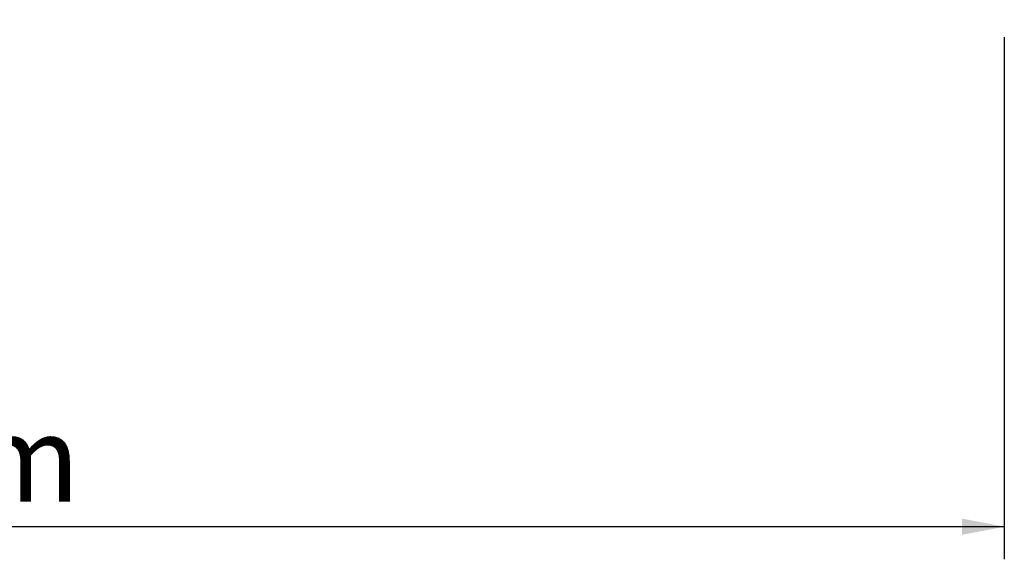
# Model space of a CAD drawing. Units: millimetres. Extents: x 7 to 428, y 3 to 213.
# Drawn here: x 89 to 119, y 14 to 30 of the extents above; entities that cross this region are included whole.
import ezdxf

# ---------------------------------------------------------------- set-up
doc = ezdxf.new("R2010")
doc.units = ezdxf.units.MM
doc.layers.add('FORMAT', color=7, linetype='Continuous')
doc.styles.add('SLDTEXTSTYLE1', font='TXT', dxfattribs={"width": 0.75})
doc.dimstyles.new('SLDDIMSTYLE0', dxfattribs={"dimtxt": 2.645833, "dimasz": 1.3, "dimexe": 0, "dimexo": 0.0625, "dimgap": 0.661458, "dimtad": 1, "dimdec": 3, "dimlfac": 20, "dimrnd": 1e-09, "dimzin": 12, "dimdsep": 46, "dimtxsty": 'SLDTEXTSTYLE1', "dimsah": 1, "dimcen": 0.09, "dimadec": 0, "dimazin": 3, "dimtfac": 1, "dimtdec": 3, "dimtofl": 0, "dimtmove": 0, "dimatfit": 3, "dimfxl": 0, "dimfrac": 2, "dimtolj": 1, "dimtzin": 12, "dimarcsym": 0})

# ---------------------------------------------------------------- blocks, each defined once
blk = doc.blocks.new('_D_11')
at = {"layer": 'FORMAT'}
for p, q in [((47.815, 29.799), (47.815, 13.794)), ((119.415, 29.799), (119.415, 13.794)), ((79.745, 23.797), (78.94, 23.797)), ((78.94, 23.797), (78.94, 18.858)), ((87.485, 23.797), (88.29, 23.797)), ((88.29, 23.797), (88.29, 18.858)), ((86.178, 23.252), (83.869, 19.403)), ((78.94, 18.858), (79.745, 18.858)), ((88.29, 18.858), (87.485, 18.858)), ((119.415, 14.794), (47.815, 14.794))]:
    blk.add_line(p, q, dxfattribs=at)
for points in [[(47.815, 14.794), (49.115, 14.544), (49.115, 15.044)], [(119.415, 14.794), (118.115, 15.044), (118.115, 14.544)]]:
    blk.add_solid(points, dxfattribs=at)
at = {"layer": 'FORMAT', "attachment_point": 1, "style": 'SLDTEXTSTYLE1'}
for s, insert, char_height in [('3', (83.655, 23.715), 1.852), ('56', (79.745, 22.78), 2.6458), ('"', (86.392, 22.78), 2.646), ('8', (85.024, 21.246), 1.852), ('1432mm', (76.398, 18.205), 2.6458)]:
    blk.add_mtext(s, dxfattribs=dict(at, insert=insert, char_height=char_height))

msp = doc.modelspace()

# ---------------------------------------------------------------- dimensions: what is measured, and where the dimension line sits
at = {"layer": 'FORMAT'}
dim = msp.add_linear_dim(base=(47.815049, 14.793858), p1=(119.415049, 30.798858), p2=(47.815049, 30.798858), dimstyle='SLDDIMSTYLE0', dxfattribs=at)
dim.commit()
dim.dimension.update_dxf_attribs({"geometry": '_D_11', "text_midpoint": (83.615049, 14.793858), "dimtype": 160})

doc.saveas('drawing.dxf')
